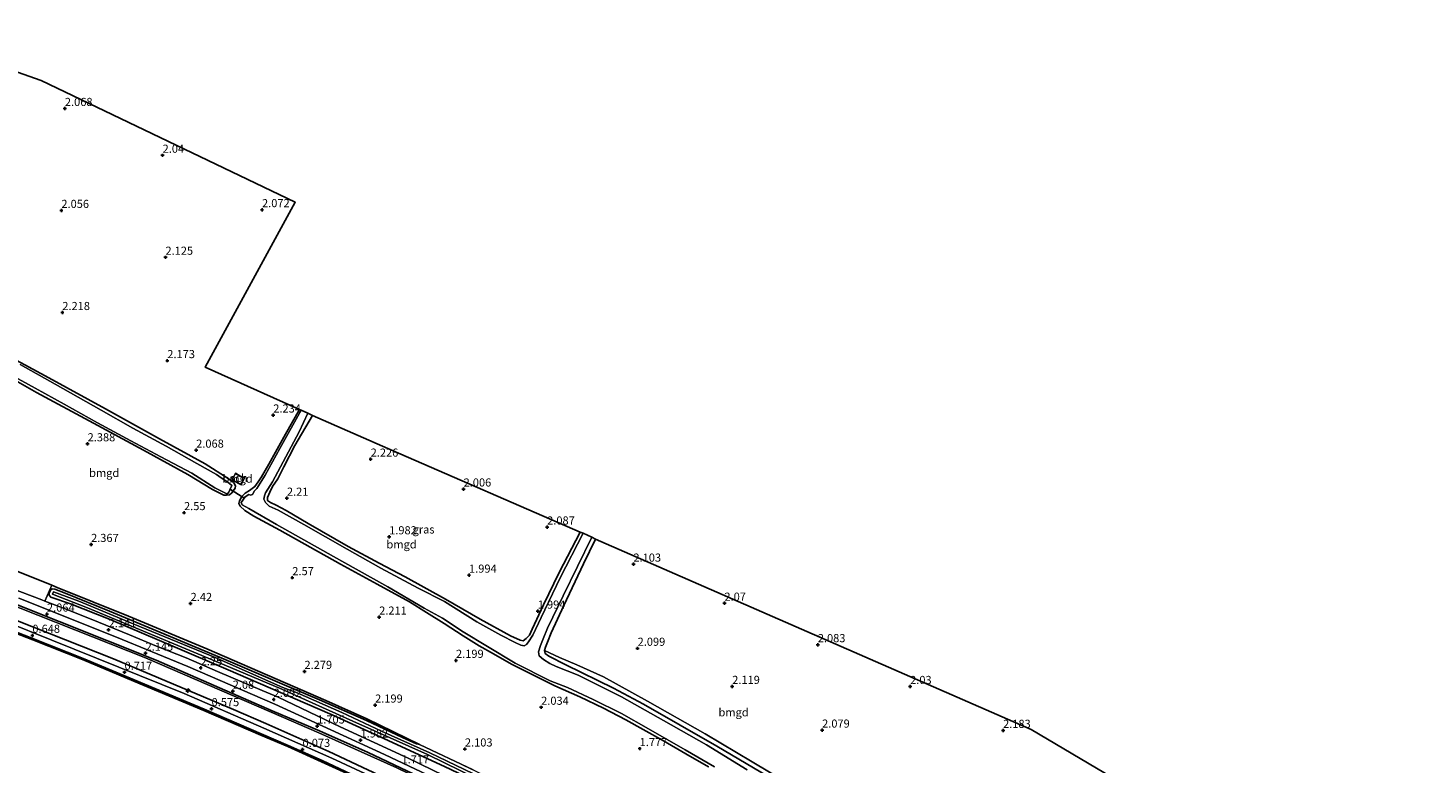
# Model space of a CAD drawing. Units: metres. Extents: x 140000 to 147098, y 443750 to 446931.
# Drawn here: x 141696 to 142128, y 446228 to 446455 of the extents above; entities that cross this region are included whole.
import ezdxf
from ezdxf.enums import TextEntityAlignment as Align

# ---------------------------------------------------------------- set-up
doc = ezdxf.new("R2010")
doc.units = ezdxf.units.M
doc.linetypes.add('IE-TERREINAFSCHEIDING', pattern=[10, 8, -2])
doc.layers.get('0').update_dxf_attribs({"lineweight": 25})
for name, color, linetype, lineweight in [('B-ME-AL-OVERIG-S-B1', 7, 'Continuous', 18), ('B-ME-GR-STRUIKEN-GV-B6', 93, 'Continuous', 18), ('B-ME-GW-KRUINLIJN-L-B1', 93, 'Continuous', 18), ('B-ME-GW-TEENLIJN-L-B1', 93, 'Continuous', 18), ('B-ME-IE-GRASLAND-GV-B6', 93, 'Continuous', 18), ('B-ME-IE-GRONDWERKLIJN-GROND_INGERICHT-GV-B6', 253, 'Continuous', 18), ('B-ME-IE-TERREINAFSCHEIDING-RASTERHEKWERK-L-B1', 8, 'IE-TERREINAFSCHEIDING', 18), ('B-ME-KG-KADASTRAAL-DAKRAND-L-B1', 13, 'Continuous', 18), ('B-ME-OB-WATERLIJN-L-B1', 133, 'OB-WATERLIJN', 18), ('B-ME-OB-WATERLIJN-L-B2', 133, 'OB-WATERLIJN', 18), ('B-ME-OG-BEBOUWING-GV-B6', 173, 'Continuous', 18), ('B-ME-OG-WATER-GV-B6', 153, 'Continuous', 18), ('B-ME-VH-VERH_SOORT-ONVERHARD-GV-B6', 8, 'Continuous', 18)]:
    doc.layers.add(name, color=color, linetype=linetype, lineweight=lineweight)
for name, color, linetype in [('B-ME-GC-DAMWAND-GV-B6', 10, 'Continuous'), ('B-ME-GC-DAMWAND-L-B1', 10, 'Continuous'), ('B-ME-GR-BOMENRIJ-L-B1', 10, 'Continuous'), ('B-ME-GW-HOOGTEPUNT-S-B1', 10, 'Continuous'), ('B-ME-GW-INSTEEKWATERGANG-L-B1', 10, 'Continuous'), ('B-ME-IE-TERREINAFSCHEIDING-HAAGRASTER-L-B1', 10, 'Continuous'), ('B-ME-KG-KADASTRAAL-OPNAMEDTMGRENS-L-B1', 10, 'Continuous'), ('B-ME-KW-DUIKER-L-B1', 10, 'Continuous')]:
    doc.layers.add(name, color=color, linetype=linetype)
doc.styles.add('NLCS-ISO', font='NLCS-ISO.TTF')
doc.linetypes.add('OB-WATERLIJN', pattern='A,10,[32,NLCS.SHX,S=2,R=0,X=0,Y=0],-12', length=22)

# ---------------------------------------------------------------- blocks, each defined once
blk = doc.blocks.new('hecto')
for p, q in [((0, 0.625), (-0.625, 0)), ((0, -0.625), (0, 0.625)), ((-0.625, 0), (0.625, 0)), ((0.625, 0), (0, -0.625))]:
    blk.add_line(p, q)
blk = doc.blocks.new('hoogtepunt')
for p, q in [((-0.5, 0), (0.5, 0)), ((0, 0.5), (0, -0.5))]:
    blk.add_line(p, q)

msp = doc.modelspace()

# ---------------------------------------------------------------- linework, layer by layer
at = {"layer": 'B-ME-GC-DAMWAND-GV-B6'}
for points in [[(141795.735, 446224.523, -0.29), (141786.735, 446228.652, -0.29), (141776.329, 446233.317, -0.29), (141767.995, 446236.869, -0.29), (141750.473, 446244.462, -0.29), (141728.88, 446253.523, -0.29), (141713.112, 446260.135, -0.29), (141697.822, 446266.188, -0.29), (141679.18, 446273.416, -0.29)], [(141679.323, 446273.792, 0.381), (141697.969, 446266.562, 0.328), (141713.264, 446260.507, 0.397), (141729.036, 446253.894, 0.422), (141750.631, 446244.832, 0.43), (141768.155, 446237.238, 0.405), (141776.491, 446233.688, 0.17), (141786.902, 446229.021, 0.266), (141795.905, 446224.89, 0.266)]]:
    msp.add_polyline3d(points, dxfattribs=at)
at = {"layer": 'B-ME-GC-DAMWAND-L-B1'}
for points in [[(141599.1717, 446302.2633, 0.3898), (141607.176, 446299.574, 0.381), (141623.049, 446294.131, 0.373), (141642.304, 446287.275, 0.478), (141662.576, 446279.824, 0.381), (141679.252, 446273.605, 0.381), (141697.896, 446266.376, 0.328), (141713.188, 446260.322, 0.397), (141728.958, 446253.71, 0.422), (141750.552, 446244.648, 0.43), (141768.075, 446237.055, 0.405)], [(141768.075, 446237.055, 0.405), (141776.411, 446233.504, 0.17), (141786.819, 446228.837, 0.266), (141795.82, 446224.708, 0.266), (141809.675, 446218.254, 0.13), (141827.005, 446210.078, 0.134), (141843.907, 446201.863, 0.134), (141858.682, 446194.737, 0.166), (141879.749, 446184.466, 0.162), (141897.52, 446175.696, 0.359), (141917.397, 446165.93, 0.359), (141932.703, 446158.481, 0.363), (141948.558, 446150.798, 0.427), (141965.035, 446142.657, 0.427), (141982.109, 446134.273, 0.427), (141998.634, 446126.132, 0.511), (142018.554, 446116.316, 0.475), (142033.842, 446108.949, 0.423), (142050.049, 446100.958, 0.463), (142072.208, 446090.121, 0.463), (142091.743, 446080.537, 0.475), (142096.643, 446078.15, 0.443)]]:
    msp.add_polyline3d(points, dxfattribs=at)
at = {"layer": 'B-ME-GR-BOMENRIJ-L-B1'}
for points in [[(141771.487, 446244.369, 1.886), (141735.786, 446259.996, 2.08), (141675.889, 446283.795, 2.096), (141638.295, 446297.791, 2.024), (141600.638, 446310.756, 1.995)], [(141602.069, 446305.212, 1.024), (141618.58, 446299.637, 1.069), (141678.159, 446277.932, 0.68), (141722.62, 446260.352, 1.081), (141759.633, 446244.718, 1.121), (141769.551, 446240.402, 1.13)], [(141771.487, 446244.369, 1.886), (141786.124, 446238.174, 1.789), (141801.1, 446231.534, 1.645), (141834.878, 446215.463, 1.58), (141880.497, 446193.035, 1.645), (141909.103, 446179.133, 1.556), (141937.619, 446165.011, 1.681), (141959.556, 446154.421, 1.657)], [(141769.551, 446240.402, 1.13), (141788.999, 446231.86, 0.744), (141825.084, 446214.871, 0.68), (141861.016, 446197.441, 0.696), (141903.92, 446176.304, 0.865), (141940.009, 446158.605, 0.945), (141954.833, 446151.494, 0.873)]]:
    msp.add_polyline3d(points, dxfattribs=at)
at = {"layer": 'B-ME-GR-STRUIKEN-GV-B6'}
msp.add_polyline3d([(142004.301, 446173.978, 2.368), (141996.422, 446179.463, 2.304), (141970.368, 446196.058, 2.275), (141942.938, 446213.1, 2.155), (141908.579, 446233.506, 2.139), (141885.935, 446246.357, 2.083), (141876.702, 446251.332, 2.083), (141862.036, 446258.473, 2.054), (141856.798, 446261.194, 2.022), (141855.682, 446261.999, 2.022), (141855.481, 446262.949, 1.93), (141860.043, 446260.805, 2.203), (141865.427, 446258.549, 2.203), (141873.642, 446254.768, 2.203), (141887.152, 446247.315, 2.203), (141904.957, 446237.246, 2.199), (141919.417, 446228.623, 2.243), (141934.903, 446219.386, 2.239), (141951.914, 446208.83, 2.251), (141966.389, 446199.96, 2.332), (141982.085, 446189.587, 2.332), (142005.214, 446175.776, 2.36), (142004.301, 446173.978, 2.368)], dxfattribs=at)
at = {"layer": 'B-ME-GW-INSTEEKWATERGANG-L-B1'}
for points in [[(141698.959, 446342.414, 2.133), (141716.435, 446332.919, 2.109), (141731.889, 446324.661, 2.189), (141745.6, 446317.149, 2.343), (141753.176, 446312.484, 2.283), (141755.613, 446311.265, 2.044), (141756.678, 446310.794, 2.044), (141757.421, 446310.734, 2.044), (141758.337, 446310.82, 2.044), (141759.125, 446311.5, 2.076), (141760.131, 446312.908, 2.076), (141760.192, 446313.626, 2.056), (141759.865, 446314.391, 2.06), (141759.174, 446314.97, 2.06), (141758.019, 446315.898, 2.06), (141750.849, 446320.39, 2.129), (141736.832, 446328.131, 2.1), (141720.149, 446337.377, 2.068), (141702.702, 446346.868, 1.963), (141686.473, 446355.639, 1.955), (141681.08, 446358.805, 1.959), (141679.78, 446359.689, 1.955), (141679.231, 446359.557, 2.198)], [(141686.594, 446349.37, 2.02), (141698.959, 446342.414, 2.133)], [(141792.617, 446289.559, 2.428), (141773.9, 446299.941, 2.25), (141765.87, 446304.277, 2.125), (141763.122, 446306.077, 2.125), (141761.666, 446307.405, 2.125), (141761.252, 446308.251, 2.056), (141761.491, 446308.973, 2.056), (141762.146, 446310.4, 2.056), (141763.231, 446311.34, 2.056), (141764.598, 446312.204, 2.056), (141766.188, 446313.473, 2.056), (141767.272, 446314.823, 2.056), (141768.28, 446316.364, 2.084), (141770.534, 446320.323, 2.117), (141775.626, 446329.569, 2.117), (141779.938, 446337.134, 2.157)], [(141783.939, 446335.291, 2.092), (141778.552, 446326.012, 2.092), (141775.135, 446319.527, 2.137), (141773.283, 446315.801, 2.137), (141771.673, 446313.455, 2.129), (141770.847, 446311.737, 1.918), (141770.134, 446310.048, 1.918), (141770.137, 446309.105, 1.918), (141770.976, 446308.48, 1.935), (141772.775, 446307.657, 1.955), (141775.86, 446305.999, 2.016), (141782.616, 446302.038, 2.016), (141794.986, 446294.947, 2.016)], [(141866.422, 446299.361, 1.99), (141860.011, 446286.912, 1.974), (141855.152, 446276.973, 1.986), (141851.704, 446269.464, 1.994), (141850.796, 446267.648, 1.97), (141849.786, 446266.59, 1.926), (141848.843, 446265.914, 1.926), (141847.951, 446266.116, 1.926), (141844.987, 446267.473, 1.837), (141835.589, 446272.532, 1.837), (141824.906, 446278.735, 1.817), (141812.57, 446285.624, 1.765), (141804.458, 446289.843, 1.693), (141794.986, 446294.947, 2.016)], [(141871.217, 446297.187, 2.034), (141867.506, 446289.568, 2.091), (141861.409, 446276.804, 2.038), (141857.511, 446268.374, 2.03), (141856.364, 446265.475, 1.93), (141855.771, 446263.968, 1.91), (141855.481, 446262.949, 1.93), (141855.682, 446261.999, 2.022), (141856.798, 446261.194, 2.022), (141862.036, 446258.473, 2.054), (141876.702, 446251.332, 2.083), (141885.935, 446246.357, 2.083), (141908.579, 446233.506, 2.139), (141942.938, 446213.1, 2.155), (141970.368, 446196.058, 2.275), (141996.422, 446179.463, 2.304), (142004.301, 446173.978, 2.368), (142011.692, 446168.833, 2.428), (142026.207, 446159.017, 2.428), (142042.375, 446149.031, 2.428), (142067.956, 446135.336, 2.428), (142087.061, 446125.901, 2.428), (142112.752, 446112.222, 2.428)], [(141906.026, 446227.132, 1.874), (141899.035, 446231.06, 1.874), (141892.152, 446235.065, 1.825), (141885.877, 446238.616, 1.894), (141880.525, 446241.611, 1.978), (141873.665, 446245.196, 1.978), (141866.361, 446248.655, 1.986), (141858.612, 446252.02, 1.986), (141851.652, 446255.545, 1.986), (141845.291, 446258.676, 1.986), (141839.752, 446261.867, 1.974), (141835.326, 446264.394, 1.962), (141830.399, 446267.432, 1.962), (141824.539, 446271.254, 1.958), (141819.105, 446274.628, 2.03), (141813.83, 446277.914, 2.159), (141803.873, 446283.399, 2.251), (141792.617, 446289.559, 2.428)], [(141774.125, 446249.982, 2.177), (141757.945, 446256.939, 2.177), (141741.6, 446263.943, 2.177), (141721.614, 446272.471, 2.177), (141709.393, 446277.327, 2.088), (141703.291, 446279.396, 2.092), (141702.828, 446279.988, 2.092), (141702.844, 446280.552, 2.092), (141703.242, 446281.478, 2.092), (141703.769, 446281.917, 2.092), (141704.527, 446281.779, 2.092), (141707.754, 446280.556, 2.092), (141721.447, 446275.019, 2.06), (141736.967, 446268.584, 1.846), (141757.289, 446260.035, 1.914), (141775.2, 446252.36, 1.931)], [(141912.99, 446183.813, 1.809), (141892.367, 446194.425, 1.813), (141871.684, 446204.546, 1.813), (141846.041, 446217.086, 1.801), (141824.675, 446227.233, 1.821), (141804.784, 446236.309, 1.874), (141790.027, 446243.114, 2.111), (141774.125, 446249.982, 2.177)], [(141775.2, 446252.36, 1.931), (141786.11, 446247.7, 1.91), (141800.641, 446241.387, 1.914), (141811.718, 446236.13, 1.833), (141815.996, 446234.168, 1.833), (141816.9, 446234.006, 1.994)]]:
    msp.add_polyline3d(points, dxfattribs=at)
at = {"layer": 'B-ME-GW-KRUINLIJN-L-B1'}
for points in [[(141771.225, 446243.906, 1.955), (141732.533, 446260.624, 2.044), (141682.927, 446280.276, 2.096), (141634.035, 446298.384, 2.003), (141607.739, 446307.442, 2.044), (141583.164, 446315.96, 2.007), (141555.32, 446324.827, 1.842), (141525.608, 446334.032, 1.753), (141484.167, 446347.728, 1.795)], [(142100.485, 446086.202, 1.845), (142082.748, 446094.807, 1.909), (142063.121, 446103.288, 1.809), (142049.891, 446109.685, 1.729), (142029.922, 446119.742, 1.813), (141998.881, 446135.213, 1.91), (141977.611, 446145.553, 1.833), (141960.368, 446153.498, 1.685), (141936.812, 446164.681, 1.564), (141908.253, 446178.882, 1.512), (141874.948, 446195.186, 1.604), (141838.052, 446213.184, 1.616), (141809.909, 446226.794, 1.805), (141785.916, 446237.612, 1.829), (141771.225, 446243.906, 1.955)]]:
    msp.add_polyline3d(points, dxfattribs=at)
at = {"layer": 'B-ME-GW-TEENLIJN-L-B1'}
for points in [[(141606.0429, 446301.7052, 0.409), (141607.6124, 446301.2188, 0.478), (141640.103, 446290.383, 0.717), (141682.429, 446274.589, 0.636), (141710.503, 446263.321, 0.636), (141744.427, 446249.657, 0.66), (141768.967, 446238.986, 0.624)], [(141768.967, 446238.986, 0.624), (141789.939, 446229.782, 0.399), (141829.274, 446211.544, 0.286), (141898.62, 446178.172, 0.447), (141940.813, 446157.443, 0.672), (141961.47, 446147.967, 0.756), (141984.159, 446136.868, 0.756), (142002.731, 446127.743, 0.785), (142022.721, 446118.324, 0.781), (142048.966, 446105.403, 0.781), (142068.655, 446096.261, 0.821), (142090.821, 446085.392, 0.821), (142098.404, 446081.819, 0.825)]]:
    msp.add_polyline3d(points, dxfattribs=at)
at = {"layer": 'B-ME-IE-GRASLAND-GV-B6'}
for points in [[(141686.473, 446355.639, 1.955), (141702.702, 446346.868, 1.963), (141720.149, 446337.377, 2.068), (141736.832, 446328.131, 2.1), (141750.849, 446320.39, 2.129), (141758.019, 446315.898, 2.06), (141759.174, 446314.97, 2.06), (141759.865, 446314.391, 2.06), (141760.192, 446313.626, 2.056), (141760.131, 446312.908, 2.076), (141759.125, 446311.5, 2.076), (141758.337, 446310.82, 2.044), (141757.421, 446310.734, 2.044), (141756.678, 446310.794, 2.044), (141755.613, 446311.265, 2.044), (141753.176, 446312.484, 2.283), (141745.6, 446317.149, 2.343), (141731.889, 446324.661, 2.189), (141716.435, 446332.919, 2.109), (141698.959, 446342.414, 2.133), (141686.594, 446349.37, 2.02)], [(141691.215, 446347.712, 1.558), (141698.467, 446343.698, 1.558), (141707.435, 446338.757, 1.558), (141717.675, 446333.069, 1.558), (141727.981, 446327.531, 1.558), (141737.228, 446322.617, 1.558), (141746.737, 446317.526, 1.558), (141753.835, 446313.022, 1.558), (141757.567, 446311.164, 1.558), (141758.109, 446311.529, 1.558), (141759.102, 446313.722, 1.558), (141757.837, 446314.748, 1.558), (141755.832, 446316.074, 1.558), (141754.384, 446317.089, 1.558), (141748.318, 446320.517, 1.558), (141738.823, 446325.85, 1.558), (141728.652, 446331.352, 1.558), (141718.89, 446336.962, 1.558), (141704.675, 446344.99, 1.558), (141693.852, 446351.029, 1.558)], [(141906.026, 446227.132, 1.874), (141899.035, 446231.06, 1.874), (141892.152, 446235.065, 1.825), (141885.877, 446238.616, 1.894), (141880.525, 446241.611, 1.978), (141873.665, 446245.196, 1.978), (141866.361, 446248.655, 1.986), (141858.612, 446252.02, 1.986), (141851.652, 446255.545, 1.986), (141845.291, 446258.676, 1.986), (141839.752, 446261.867, 1.974), (141835.326, 446264.394, 1.962), (141830.399, 446267.432, 1.962), (141824.539, 446271.254, 1.958), (141819.105, 446274.628, 2.03), (141813.83, 446277.914, 2.159), (141803.873, 446283.399, 2.251), (141792.617, 446289.559, 2.428), (141773.9, 446299.941, 2.25), (141765.87, 446304.277, 2.125), (141763.122, 446306.077, 2.125), (141761.666, 446307.405, 2.125), (141761.252, 446308.251, 2.056), (141761.491, 446308.973, 2.056), (141762.146, 446310.4, 2.056), (141763.231, 446311.34, 2.056), (141764.598, 446312.204, 2.056), (141766.188, 446313.473, 2.056), (141767.272, 446314.823, 2.056), (141768.28, 446316.364, 2.084), (141770.534, 446320.323, 2.117), (141775.626, 446329.569, 2.117), (141779.938, 446337.134, 2.157), (141780.52, 446336.987, 1.558), (141773.862, 446325.17, 1.558), (141769.352, 446316.939, 1.558), (141766.805, 446312.78, 1.558), (141766.136, 446312.054, 1.558), (141765.495, 446310.986, 1.558), (141764.878, 446310.768, 1.558), (141764.361, 446311.019, 1.558), (141763.171, 446310.288, 1.558), (141762.026, 446308.552, 1.558), (141762.326, 446307.739, 1.558), (141764.308, 446306.676, 1.558), (141772.866, 446301.685, 1.558), (141793.005, 446290.401, 1.558), (141807.222, 446282.487, 1.556), (141818.395, 446275.997, 1.556), (141824.071, 446272.926, 1.556), (141830.391, 446268.636, 1.556), (141837.848, 446264.167, 1.556), (141846.42, 446259.064, 1.556), (141857.175, 446253.591, 1.556), (141862.532, 446251.484, 1.556), (141870.454, 446247.828, 1.556), (141879.148, 446243.559, 1.556), (141887.523, 446238.782, 1.556), (141898.804, 446232.298, 1.556), (141907.791, 446227.124, 1.556)], [(141866.422, 446299.361, 1.99), (141867.395, 446299.104, 1.556), (141860.305, 446285.294, 1.556), (141854.468, 446273.11, 1.556), (141851.891, 446267.653, 1.556), (141850.536, 446265.57, 1.556), (141849.898, 446264.739, 1.556), (141849.161, 446264.396, 1.556), (141848.168, 446264.545, 1.556), (141846.364, 446265.355, 1.556), (141842.042, 446267.663, 1.556), (141834.571, 446271.778, 1.556), (141824.609, 446277.999, 1.556), (141816.55, 446282.132, 1.556), (141805.034, 446288.278, 1.556), (141794.653, 446294.168, 1.558), (141781.297, 446301.765, 1.558), (141773.413, 446306.11, 1.558), (141770.63, 446307.419, 1.558), (141769.447, 446308.457, 1.558), (141768.963, 446309.494, 1.558), (141769.124, 446310.573, 1.558), (141769.525, 446311.466, 1.558), (141771.669, 446314.827, 1.558), (141779.842, 446330.279, 1.558), (141782.546, 446336.018, 1.558), (141783.939, 446335.291, 2.092), (141778.552, 446326.012, 2.092), (141775.135, 446319.527, 2.137), (141773.283, 446315.801, 2.137), (141771.673, 446313.455, 2.129), (141770.847, 446311.737, 1.918), (141770.134, 446310.048, 1.918), (141770.137, 446309.105, 1.918), (141770.976, 446308.48, 1.935), (141772.775, 446307.657, 1.955), (141775.86, 446305.999, 2.016), (141782.616, 446302.038, 2.016), (141794.986, 446294.947, 2.016), (141804.458, 446289.843, 1.693), (141812.57, 446285.624, 1.765), (141824.906, 446278.735, 1.817), (141835.589, 446272.532, 1.837), (141844.987, 446267.473, 1.837), (141847.951, 446266.116, 1.926), (141848.843, 446265.914, 1.926), (141849.786, 446266.59, 1.926), (141850.796, 446267.648, 1.97), (141851.704, 446269.464, 1.994), (141855.152, 446276.973, 1.986), (141860.011, 446286.912, 1.974), (141866.422, 446299.361, 1.99)], [(141632.782, 446310.625, 2.533), (141649.838, 446304.772, 2.647), (141666.524, 446297.754, 2.529), (141687.989, 446289.278, 2.42), (141703.649, 446283.026, 2.325), (141701.509, 446278.121, 2.21), (141700.54, 446278.491, 2.218), (141690.756, 446282.273, 2.238), (141678.518, 446287.072, 2.238), (141663.787, 446292.539, 2.226), (141655.13, 446295.859, 2.226), (141644.552, 446299.565, 2.226), (141636.344, 446302.563, 2.222), (141632.012, 446304.132, 2.222), (141631.426, 446305.043, 2.254), (141631.349, 446305.8, 2.254), (141631.517, 446307.254, 2.254), (141632.049, 446308.951, 2.501), (141632.782, 446310.625, 2.533)], [(141917.918, 446226.22, 1.556), (141905.395, 446233.875, 1.556), (141892.082, 446241.366, 1.556), (141879.211, 446248.638, 1.556), (141865.793, 446255.29, 1.556), (141859.004, 446258.017, 1.556), (141857.075, 446258.938, 1.556), (141855.102, 446260.132, 1.556), (141853.824, 446261.288, 1.556), (141853.565, 446262.542, 1.556), (141854.231, 446264.446, 1.556), (141855.024, 446266.53, 1.556), (141856.419, 446269.779, 1.556), (141861.231, 446279.74, 1.556), (141870.002, 446297.858, 1.556), (141871.217, 446297.187, 2.034), (141867.506, 446289.568, 2.091), (141861.409, 446276.804, 2.038), (141857.511, 446268.374, 2.03), (141856.364, 446265.475, 1.93), (141855.771, 446263.968, 1.91), (141855.481, 446262.949, 1.93), (141855.682, 446261.999, 2.022), (141856.798, 446261.194, 2.022), (141862.036, 446258.473, 2.054), (141876.702, 446251.332, 2.083), (141885.935, 446246.357, 2.083), (141908.579, 446233.506, 2.139), (141942.938, 446213.1, 2.155)], [(141839.412, 446217.152, 1.938), (141813.411, 446229.716, 1.982), (141792.488, 446239.373, 2.026), (141773.4, 446248.549, 2.145), (141768.485, 446250.604, 2.25), (141754.68, 446256.42, 2.274), (141744.985, 446260.619, 2.331), (141735.886, 446264.265, 2.226), (141727.59, 446267.703, 2.226), (141717.984, 446271.651, 2.153), (141708.57, 446275.426, 2.153), (141701.509, 446278.121, 2.21), (141703.649, 446283.026, 2.325), (141705.287, 446282.372, 2.315)], [(141682.927, 446280.276, 2.096), (141732.533, 446260.624, 2.044), (141771.225, 446243.906, 1.955), (141785.916, 446237.612, 1.829), (141809.909, 446226.794, 1.805), (141838.052, 446213.184, 1.616), (141874.948, 446195.186, 1.604), (141908.253, 446178.882, 1.512), (141936.812, 446164.681, 1.564), (141960.368, 446153.498, 1.685), (141977.611, 446145.553, 1.833), (141998.881, 446135.213, 1.91), (142029.922, 446119.742, 1.813), (142049.891, 446109.685, 1.729), (142063.121, 446103.288, 1.809), (142082.748, 446094.807, 1.909), (142100.485, 446086.202, 1.845), (142103.003, 446085.003, 1.885), (142113.438, 446079.835, 1.873), (142132.147, 446070.39, 2.023)], [(142132.147, 446070.39, 2.023), (142113.438, 446079.835, 1.873), (142103.003, 446085.003, 1.885), (142100.485, 446086.202, 1.845), (142082.748, 446094.807, 1.909), (142063.121, 446103.288, 1.809), (142049.891, 446109.685, 1.729), (142029.922, 446119.742, 1.813), (141998.881, 446135.213, 1.91), (141977.611, 446145.553, 1.833), (141960.368, 446153.498, 1.685), (141936.812, 446164.681, 1.564), (141908.253, 446178.882, 1.512), (141874.948, 446195.186, 1.604), (141838.052, 446213.184, 1.616), (141809.909, 446226.794, 1.805), (141785.916, 446237.612, 1.829), (141771.225, 446243.906, 1.955), (141732.533, 446260.624, 2.044), (141682.927, 446280.276, 2.096)], [(141693.498, 446279.008, 2.137), (141723.564, 446267.041, 2.149), (141745.598, 446257.982, 2.105), (141772.393, 446246.367, 2.149), (141789.622, 446238.543, 1.801), (141806.187, 446230.857, 1.878), (141825.07, 446221.991, 1.914), (141840.617, 446214.578, 1.906), (141861.296, 446204.355, 1.91), (141889.38, 446190.781, 1.918), (141910.362, 446180.27, 1.926), (141929.948, 446170.721, 1.926), (141949.208, 446161.398, 1.906), (141969.724, 446151.401, 1.91), (141989.895, 446141.532, 1.938), (142012.484, 446130.347, 1.962), (142027.428, 446123.108, 1.962), (142046.888, 446113.568, 1.962), (142067.674, 446103.296, 1.982), (142088.154, 446093.355, 2.026), (142100.769, 446086.752, 1.918), (142126.737, 446074.266, 2.047), (142158.689, 446058.506, 2.047)], [(141705.287, 446282.372, 2.315), (141727.286, 446273.535, 2.165), (141751.373, 446263.392, 2.157), (141775.512, 446252.991, 2.056), (141788.062, 446247.547, 2.046), (141800.748, 446241.838, 2.046), (141816.9, 446234.006, 1.994), (141815.996, 446234.168, 1.833), (141811.718, 446236.13, 1.833), (141800.641, 446241.387, 1.914), (141786.11, 446247.7, 1.91), (141775.2, 446252.36, 1.931), (141757.289, 446260.035, 1.914), (141736.967, 446268.584, 1.846), (141721.447, 446275.019, 2.06), (141707.754, 446280.556, 2.092), (141704.527, 446281.779, 2.092), (141703.769, 446281.917, 2.092), (141703.242, 446281.478, 2.092), (141702.844, 446280.552, 2.092), (141702.828, 446279.988, 2.092), (141703.291, 446279.396, 2.092), (141709.393, 446277.327, 2.088), (141721.614, 446272.471, 2.177), (141741.6, 446263.943, 2.177), (141757.945, 446256.939, 2.177), (141774.125, 446249.982, 2.177), (141790.027, 446243.114, 2.111), (141804.784, 446236.309, 1.874), (141824.675, 446227.233, 1.821)], [(141824.675, 446227.233, 1.821), (141804.784, 446236.309, 1.874), (141790.027, 446243.114, 2.111), (141774.125, 446249.982, 2.177), (141757.945, 446256.939, 2.177), (141741.6, 446263.943, 2.177), (141721.614, 446272.471, 2.177), (141709.393, 446277.327, 2.088), (141703.291, 446279.396, 2.092), (141702.828, 446279.988, 2.092), (141702.844, 446280.552, 2.092), (141703.242, 446281.478, 2.092), (141703.769, 446281.917, 2.092), (141704.527, 446281.779, 2.092), (141707.754, 446280.556, 2.092), (141721.447, 446275.019, 2.06), (141736.967, 446268.584, 1.846), (141757.289, 446260.035, 1.914), (141775.2, 446252.36, 1.931), (141786.11, 446247.7, 1.91), (141800.641, 446241.387, 1.914), (141811.718, 446236.13, 1.833), (141815.996, 446234.168, 1.833), (141816.9, 446234.006, 1.994)], [(141774.843, 446251.58, 1.599), (141753.966, 446260.744, 1.599), (141728.734, 446271.186, 1.603), (141711.938, 446278.092, 1.591), (141704.144, 446281.003, 1.591), (141703.812, 446280.278, 1.591), (141714.644, 446276.073, 1.591), (141733.17, 446268.369, 1.591), (141756.738, 446258.55, 1.591), (141774.54, 446250.996, 1.591), (141796.388, 446241.112, 1.371), (141819.45, 446230.908, 1.371), (141839.981, 446220.869, 1.351)], [(141682.429, 446274.589, 0.636), (141710.503, 446263.321, 0.636), (141744.427, 446249.657, 0.66), (141768.967, 446238.986, 0.624), (141789.939, 446229.782, 0.399), (141829.274, 446211.544, 0.286), (141898.62, 446178.172, 0.447), (141940.813, 446157.443, 0.672), (141961.47, 446147.967, 0.756), (141984.159, 446136.868, 0.756), (142002.731, 446127.743, 0.785), (142022.721, 446118.324, 0.781), (142048.966, 446105.403, 0.781), (142068.655, 446096.261, 0.821), (142090.821, 446085.392, 0.821), (142098.404, 446081.819, 0.825), (142118.478, 446072.108, 0.743), (142139.282, 446061.339, 0.743)], [(142139.282, 446061.339, 0.743), (142118.478, 446072.108, 0.743), (142098.404, 446081.819, 0.825), (142090.821, 446085.392, 0.821), (142068.655, 446096.261, 0.821), (142048.966, 446105.403, 0.781), (142022.721, 446118.324, 0.781), (142002.731, 446127.743, 0.785), (141984.159, 446136.868, 0.756), (141961.47, 446147.967, 0.756), (141940.813, 446157.443, 0.672), (141898.62, 446178.172, 0.447), (141829.274, 446211.544, 0.286), (141789.939, 446229.782, 0.399), (141768.967, 446238.986, 0.624), (141744.427, 446249.657, 0.66), (141710.503, 446263.321, 0.636), (141682.429, 446274.589, 0.636)], [(141795.905, 446224.89, 0.266), (141786.902, 446229.021, 0.266), (141776.491, 446233.688, 0.17), (141768.155, 446237.238, 0.405), (141750.631, 446244.832, 0.43), (141729.036, 446253.894, 0.422), (141713.264, 446260.507, 0.397), (141697.969, 446266.562, 0.328), (141679.323, 446273.792, 0.381)], [(141836.14, 446223.688, 1.211), (141820.132, 446231.386, 1.223), (141805.275, 446238.124, 1.219), (141792.996, 446243.838, 1.231), (141779.192, 446249.883, 1.235), (141774.843, 446251.58, 1.599)], [(141816.9, 446234.006, 1.994), (141833.437, 446226.186, 1.994)]]:
    msp.add_polyline3d(points, dxfattribs=at)
at = {"layer": 'B-ME-IE-GRONDWERKLIJN-GROND_INGERICHT-GV-B6'}
for points in [[(141654.482, 446454.642, 1.862), (141700.309, 446438.483, 2.092), (141778.611, 446401.033, 2.165)], [(141778.611, 446401.033, 2.165), (141750.94, 446350.154, 2.222), (141779.938, 446337.134, 2.157), (141775.626, 446329.569, 2.117), (141770.534, 446320.323, 2.117), (141768.28, 446316.364, 2.084), (141767.272, 446314.823, 2.056), (141766.188, 446313.473, 2.056), (141764.598, 446312.204, 2.056), (141763.231, 446311.34, 2.056), (141762.146, 446310.4, 2.056), (141761.491, 446308.973, 2.056), (141761.252, 446308.251, 2.056), (141761.666, 446307.405, 2.125), (141763.122, 446306.077, 2.125), (141765.87, 446304.277, 2.125), (141773.9, 446299.941, 2.25), (141792.617, 446289.559, 2.428), (141803.873, 446283.399, 2.251), (141813.83, 446277.914, 2.159), (141819.105, 446274.628, 2.03), (141824.539, 446271.254, 1.958), (141830.399, 446267.432, 1.962), (141835.326, 446264.394, 1.962), (141839.752, 446261.867, 1.974), (141845.291, 446258.676, 1.986), (141851.652, 446255.545, 1.986), (141858.612, 446252.02, 1.986), (141866.361, 446248.655, 1.986), (141873.665, 446245.196, 1.978), (141880.525, 446241.611, 1.978), (141885.877, 446238.616, 1.894), (141892.152, 446235.065, 1.825), (141899.035, 446231.06, 1.874), (141906.026, 446227.132, 1.874)], [(141686.594, 446349.37, 2.02), (141698.959, 446342.414, 2.133), (141716.435, 446332.919, 2.109), (141731.889, 446324.661, 2.189), (141745.6, 446317.149, 2.343), (141753.176, 446312.484, 2.283), (141755.613, 446311.265, 2.044), (141756.678, 446310.794, 2.044), (141757.421, 446310.734, 2.044), (141758.337, 446310.82, 2.044), (141759.125, 446311.5, 2.076), (141760.131, 446312.908, 2.076), (141760.192, 446313.626, 2.056), (141759.865, 446314.391, 2.06), (141759.174, 446314.97, 2.06), (141758.019, 446315.898, 2.06), (141750.849, 446320.39, 2.129), (141736.832, 446328.131, 2.1), (141720.149, 446337.377, 2.068), (141702.702, 446346.868, 1.963), (141686.473, 446355.639, 1.955)], [(141866.422, 446299.361, 1.99), (141860.011, 446286.912, 1.974), (141855.152, 446276.973, 1.986), (141851.704, 446269.464, 1.994), (141850.796, 446267.648, 1.97), (141849.786, 446266.59, 1.926), (141848.843, 446265.914, 1.926), (141847.951, 446266.116, 1.926), (141844.987, 446267.473, 1.837), (141835.589, 446272.532, 1.837), (141824.906, 446278.735, 1.817), (141812.57, 446285.624, 1.765), (141804.458, 446289.843, 1.693), (141794.986, 446294.947, 2.016), (141782.616, 446302.038, 2.016), (141775.86, 446305.999, 2.016), (141772.775, 446307.657, 1.955), (141770.976, 446308.48, 1.935), (141770.137, 446309.105, 1.918), (141770.134, 446310.048, 1.918), (141770.847, 446311.737, 1.918), (141771.673, 446313.455, 2.129), (141773.283, 446315.801, 2.137), (141775.135, 446319.527, 2.137), (141778.552, 446326.012, 2.092), (141783.939, 446335.291, 2.092), (141808.794, 446324.461, 2.278), (141866.422, 446299.361, 1.99)], [(141759.197, 446315.42, 2.052), (141761.969, 446313.963, 2.052), (141763.015, 446316.074, 2.052), (141761.612, 446316.713, 2.052), (141760.249, 446317.532, 2.052), (141759.197, 446315.42, 2.052)], [(141871.217, 446297.187, 2.034), (142005.42, 446238.604, 2.259), (142030.595, 446223.692, 2.247), (142018.015, 446200.976, 2.247), (142005.214, 446175.776, 2.36), (141982.085, 446189.587, 2.332), (141966.389, 446199.96, 2.332), (141951.914, 446208.83, 2.251), (141934.903, 446219.386, 2.239), (141919.417, 446228.623, 2.243), (141904.957, 446237.246, 2.199), (141887.152, 446247.315, 2.203), (141873.642, 446254.768, 2.203), (141865.427, 446258.549, 2.203), (141860.043, 446260.805, 2.203), (141855.481, 446262.949, 1.93), (141855.771, 446263.968, 1.91), (141856.364, 446265.475, 1.93), (141857.511, 446268.374, 2.03), (141861.409, 446276.804, 2.038), (141867.506, 446289.568, 2.091), (141871.217, 446297.187, 2.034)], [(141833.437, 446226.186, 1.994), (141816.9, 446234.006, 1.994), (141800.748, 446241.838, 2.046), (141788.062, 446247.547, 2.046), (141775.512, 446252.991, 2.056), (141751.373, 446263.392, 2.157), (141727.286, 446273.535, 2.165), (141705.287, 446282.372, 2.315), (141703.649, 446283.026, 2.325), (141687.989, 446289.278, 2.42)]]:
    msp.add_polyline3d(points, dxfattribs=at)
at = {"layer": 'B-ME-IE-TERREINAFSCHEIDING-HAAGRASTER-L-B1'}
for points in [[(141632.782, 446310.625, 2.533), (141649.838, 446304.772, 2.647), (141666.524, 446297.754, 2.529), (141687.989, 446289.278, 2.42), (141703.649, 446283.026, 2.325), (141705.287, 446282.372, 2.315), (141727.286, 446273.535, 2.165), (141751.373, 446263.392, 2.157), (141775.512, 446252.991, 2.056)], [(141775.512, 446252.991, 2.056), (141788.062, 446247.547, 2.046), (141800.748, 446241.838, 2.046), (141816.9, 446234.006, 1.994)]]:
    msp.add_polyline3d(points, dxfattribs=at)
at = {"layer": 'B-ME-IE-TERREINAFSCHEIDING-RASTERHEKWERK-L-B1'}
msp.add_line((141703.649, 446283.026, 2.325), (141701.509, 446278.121, 2.21), dxfattribs=at)
msp.add_polyline3d([(141816.9, 446234.006, 1.994), (141833.437, 446226.186, 1.994), (141846.721, 446219.548, 1.833), (141862.999, 446211.661, 1.829), (141877.09, 446204.529, 1.765), (141893.967, 446196.47, 1.697), (141909.322, 446188.936, 1.697), (141925.994, 446180.477, 1.713), (141937.073, 446174.955, 1.777)], dxfattribs=at)
at = {"layer": 'B-ME-KG-KADASTRAAL-DAKRAND-L-B1'}
msp.add_polyline3d([(141761.591, 446316.667, 4.083), (141762.947, 446316.05, 4.083), (141761.947, 446314.031, 3.836), (141759.264, 446315.441, 3.836), (141760.27, 446317.461, 4.046), (141761.591, 446316.667, 4.083)], dxfattribs=at)
at = {"layer": 'B-ME-KG-KADASTRAAL-OPNAMEDTMGRENS-L-B1'}
for points in [[(141654.482, 446454.642, 1.862), (141700.309, 446438.483, 2.092), (141778.611, 446401.033, 2.165), (141750.94, 446350.154, 2.222), (141779.938, 446337.134, 2.157), (141780.52, 446336.987, 1.558), (141782.546, 446336.018, 1.558), (141783.939, 446335.291, 2.092), (141808.794, 446324.461, 2.278)], [(142136.225, 446161.906, 2.476), (142030.595, 446223.692, 2.247), (142005.42, 446238.604, 2.259), (141871.217, 446297.187, 2.034), (141870.002, 446297.858, 1.556), (141867.395, 446299.104, 1.556), (141866.422, 446299.361, 1.99), (141808.794, 446324.461, 2.278)]]:
    msp.add_polyline3d(points, dxfattribs=at)
at = {"layer": 'B-ME-KW-DUIKER-L-B1'}
msp.add_line((141758.422, 446312.714, 1.953), (141762.843, 446309.911, 1.977), dxfattribs=at)
at = {"layer": 'B-ME-OB-WATERLIJN-L-B1'}
msp.add_polyline3d([(141767.995, 446236.869, -0.29), (141776.329, 446233.317, -0.29), (141786.735, 446228.652, -0.29), (141795.735, 446224.523, -0.29), (141809.589, 446218.07, -0.29), (141826.917, 446209.894, -0.29), (141843.818, 446201.68, -0.29), (141858.593, 446194.554, -0.29), (141879.659, 446184.283, -0.29), (141897.43, 446175.513, -0.29), (141917.308, 446165.747, -0.29), (141932.614, 446158.298, -0.29), (141948.468, 446150.615, -0.29), (141964.945, 446142.474, -0.29), (141982.019, 446134.09, -0.29), (141998.544, 446125.949, -0.29), (142018.465, 446116.133, -0.29), (142033.753, 446108.766, -0.29), (142049.959, 446100.775, -0.29), (142072.118, 446089.938, -0.29), (142091.654, 446080.354, -0.29), (142096.554, 446077.967, -0.29)], dxfattribs=at)
at = {"layer": 'B-ME-OB-WATERLIJN-L-B2'}
msp.add_polyline3d([(141482.03, 446340.424, -0.29), (141496.653, 446335.623, -0.29), (141522.193, 446327.131, -0.29), (141533.678, 446323.533, -0.29), (141545.422, 446319.676, -0.29), (141566.616, 446312.716, -0.29), (141585.186, 446306.749, -0.29), (141594.1042, 446303.7524, -0.29), (141594.2291, 446304.1348, -0.29), (141594.5634, 446305.1586, -0.29), (141599.4754, 446303.5549, -0.29), (141599.1273, 446302.4889, -0.29), (141599.0025, 446302.1065, -0.29), (141607.111, 446299.382, -0.29), (141622.982, 446293.94, -0.29), (141642.235, 446287.085, -0.29), (141662.506, 446279.634, -0.29), (141679.18, 446273.416, -0.29), (141697.822, 446266.188, -0.29), (141713.112, 446260.135, -0.29), (141728.88, 446253.523, -0.29), (141750.473, 446244.462, -0.29), (141767.995, 446236.869, -0.29)], dxfattribs=at)
at = {"layer": 'B-ME-OG-BEBOUWING-GV-B6'}
msp.add_polyline3d([(141761.612, 446316.713, 2.052), (141763.015, 446316.074, 2.052), (141761.969, 446313.963, 2.052), (141759.197, 446315.42, 2.052), (141760.249, 446317.532, 2.052), (141761.612, 446316.713, 2.052)], dxfattribs=at)
at = {"layer": 'B-ME-OG-WATER-GV-B6'}
for points in [[(141693.852, 446351.029, 1.558), (141704.675, 446344.99, 1.558), (141718.89, 446336.962, 1.558), (141728.652, 446331.352, 1.558), (141738.823, 446325.85, 1.558), (141748.318, 446320.517, 1.558), (141754.384, 446317.089, 1.558), (141755.832, 446316.074, 1.558), (141757.837, 446314.748, 1.558), (141759.102, 446313.722, 1.558), (141758.109, 446311.529, 1.558), (141757.567, 446311.164, 1.558), (141753.835, 446313.022, 1.558), (141746.737, 446317.526, 1.558), (141737.228, 446322.617, 1.558), (141727.981, 446327.531, 1.558), (141717.675, 446333.069, 1.558), (141707.435, 446338.757, 1.558), (141698.467, 446343.698, 1.558), (141691.215, 446347.712, 1.558)], [(141907.791, 446227.124, 1.556), (141898.804, 446232.298, 1.556), (141887.523, 446238.782, 1.556), (141879.148, 446243.559, 1.556), (141870.454, 446247.828, 1.556), (141862.532, 446251.484, 1.556), (141857.175, 446253.591, 1.556), (141846.42, 446259.064, 1.556), (141837.848, 446264.167, 1.556), (141830.391, 446268.636, 1.556), (141824.071, 446272.926, 1.556), (141818.395, 446275.997, 1.556), (141807.222, 446282.487, 1.556), (141793.005, 446290.401, 1.558), (141772.866, 446301.685, 1.558), (141764.308, 446306.676, 1.558), (141762.326, 446307.739, 1.558), (141762.026, 446308.552, 1.558), (141763.171, 446310.288, 1.558), (141764.361, 446311.019, 1.558), (141764.878, 446310.768, 1.558), (141765.495, 446310.986, 1.558), (141766.136, 446312.054, 1.558), (141766.805, 446312.78, 1.558), (141769.352, 446316.939, 1.558), (141773.862, 446325.17, 1.558), (141780.52, 446336.987, 1.558), (141782.546, 446336.018, 1.558), (141779.842, 446330.279, 1.558), (141771.669, 446314.827, 1.558), (141769.525, 446311.466, 1.558), (141769.124, 446310.573, 1.558), (141768.963, 446309.494, 1.558), (141769.447, 446308.457, 1.558), (141770.63, 446307.419, 1.558), (141773.413, 446306.11, 1.558), (141781.297, 446301.765, 1.558), (141794.653, 446294.168, 1.558), (141805.034, 446288.278, 1.556), (141816.55, 446282.132, 1.556), (141824.609, 446277.999, 1.556), (141834.571, 446271.778, 1.556), (141842.042, 446267.663, 1.556), (141846.364, 446265.355, 1.556), (141848.168, 446264.545, 1.556), (141849.161, 446264.396, 1.556), (141849.898, 446264.739, 1.556), (141850.536, 446265.57, 1.556), (141851.891, 446267.653, 1.556), (141854.468, 446273.11, 1.556), (141860.305, 446285.294, 1.556), (141867.395, 446299.104, 1.556)], [(141867.395, 446299.104, 1.556), (141870.002, 446297.858, 1.556), (141861.231, 446279.74, 1.556), (141856.419, 446269.779, 1.556), (141855.024, 446266.53, 1.556), (141854.231, 446264.446, 1.556), (141853.565, 446262.542, 1.556), (141853.824, 446261.288, 1.556), (141855.102, 446260.132, 1.556), (141857.075, 446258.938, 1.556), (141859.004, 446258.017, 1.556), (141865.793, 446255.29, 1.556), (141879.211, 446248.638, 1.556), (141892.082, 446241.366, 1.556), (141905.395, 446233.875, 1.556), (141917.918, 446226.22, 1.556)], [(141839.981, 446220.869, 1.351), (141819.45, 446230.908, 1.371), (141796.388, 446241.112, 1.371), (141774.54, 446250.996, 1.591), (141756.738, 446258.55, 1.591), (141733.17, 446268.369, 1.591), (141714.644, 446276.073, 1.591), (141703.812, 446280.278, 1.591), (141704.144, 446281.003, 1.591), (141711.938, 446278.092, 1.591), (141728.734, 446271.186, 1.603), (141753.966, 446260.744, 1.599), (141774.843, 446251.58, 1.599), (141779.192, 446249.883, 1.235), (141792.996, 446243.838, 1.231), (141805.275, 446238.124, 1.219), (141820.132, 446231.386, 1.223), (141836.14, 446223.688, 1.211)], [(141679.18, 446273.416, -0.29), (141697.822, 446266.188, -0.29), (141713.112, 446260.135, -0.29), (141728.88, 446253.523, -0.29), (141750.473, 446244.462, -0.29), (141767.995, 446236.869, -0.29), (141776.329, 446233.317, -0.29), (141786.735, 446228.652, -0.29), (141795.735, 446224.523, -0.29)]]:
    msp.add_polyline3d(points, dxfattribs=at)
at = {"layer": 'B-ME-VH-VERH_SOORT-ONVERHARD-GV-B6'}
for points in [[(141690.756, 446282.273, 2.238), (141700.54, 446278.491, 2.218), (141701.509, 446278.121, 2.21), (141708.57, 446275.426, 2.153), (141717.984, 446271.651, 2.153), (141727.59, 446267.703, 2.226), (141735.886, 446264.265, 2.226), (141744.985, 446260.619, 2.331), (141754.68, 446256.42, 2.274), (141768.485, 446250.604, 2.25), (141773.4, 446248.549, 2.145), (141792.488, 446239.373, 2.026), (141813.411, 446229.716, 1.982), (141839.412, 446217.152, 1.938)], [(142158.689, 446058.506, 2.047), (142126.737, 446074.266, 2.047), (142100.769, 446086.752, 1.918), (142088.154, 446093.355, 2.026), (142067.674, 446103.296, 1.982), (142046.888, 446113.568, 1.962), (142027.428, 446123.108, 1.962), (142012.484, 446130.347, 1.962), (141989.895, 446141.532, 1.938), (141969.724, 446151.401, 1.91), (141949.208, 446161.398, 1.906), (141929.948, 446170.721, 1.926), (141910.362, 446180.27, 1.926), (141889.38, 446190.781, 1.918), (141861.296, 446204.355, 1.91), (141840.617, 446214.578, 1.906), (141825.07, 446221.991, 1.914), (141806.187, 446230.857, 1.878), (141789.622, 446238.543, 1.801), (141772.393, 446246.367, 2.149), (141745.598, 446257.982, 2.105), (141723.564, 446267.041, 2.149), (141693.498, 446279.008, 2.137)]]:
    msp.add_polyline3d(points, dxfattribs=at)

# ---------------------------------------------------------------- block references
at = {"layer": 'B-ME-AL-OVERIG-S-B1', "rotation": 90}
msp.add_blockref('hecto', (141745.605, 446250.646, 1.287), dxfattribs=at)
at = {"layer": 'B-ME-GW-HOOGTEPUNT-S-B1', "rotation": 90}
for p in [(141707.657, 446429.844, 2.068), (141707.657, 446429.844, 2.068), (141737.776, 446415.433, 2.04), (141737.776, 446415.433, 2.04), (141706.582, 446398.451, 2.056), (141706.582, 446398.451, 2.056), (141768.409, 446398.678, 2.072), (141768.409, 446398.678, 2.072), (141738.652, 446384.023, 2.125), (141738.652, 446384.023, 2.125), (141706.878, 446366.999, 2.218), (141706.878, 446366.999, 2.218), (141739.221, 446352.188, 2.173), (141739.221, 446352.188, 2.173), (141771.872, 446335.436, 2.234), (141771.872, 446335.436, 2.234), (141714.668, 446326.566, 2.388), (141714.668, 446326.566, 2.388), (141748.111, 446324.612, 2.068), (141748.111, 446324.612, 2.068), (141801.887, 446321.846, 2.226), (141801.887, 446321.846, 2.226), (141776.082, 446309.807, 2.21), (141776.082, 446309.807, 2.21), (141830.522, 446312.642, 2.006), (141830.522, 446312.642, 2.006), (141744.38, 446305.368, 2.55), (141744.38, 446305.368, 2.55), (141856.269, 446300.934, 2.087), (141856.269, 446300.934, 2.087), (141715.731, 446295.572, 2.367), (141715.731, 446295.572, 2.367), (141807.582, 446297.918, 1.982), (141807.582, 446297.918, 1.982), (141882.852, 446289.508, 2.103), (141882.852, 446289.508, 2.103), (141777.743, 446285.345, 2.57), (141777.743, 446285.345, 2.57), (141832.199, 446286.112, 1.994), (141832.199, 446286.112, 1.994), (141702.144, 446274.129, 2.064), (141702.144, 446274.129, 2.064), (141746.406, 446277.396, 2.42), (141746.406, 446277.396, 2.42), (141853.384, 446275.036, 1.994), (141853.384, 446275.036, 1.994), (141910.892, 446277.474, 2.07), (141910.892, 446277.474, 2.07), (141804.505, 446273.193, 2.211), (141804.505, 446273.193, 2.211), (141697.643, 446267.581, 0.648), (141697.643, 446267.581, 0.648), (141721.115, 446269.303, 2.141), (141721.115, 446269.303, 2.141), (141732.51, 446262.084, 2.145), (141732.51, 446262.084, 2.145), (141884.146, 446263.59, 2.099), (141884.146, 446263.59, 2.099), (141939.67, 446264.705, 2.083), (141939.67, 446264.705, 2.083), (141749.506, 446257.587, 2.25), (141749.506, 446257.587, 2.25), (141828.182, 446259.875, 2.199), (141828.182, 446259.875, 2.199), (141726.05, 446256.209, 0.717), (141726.05, 446256.209, 0.717), (141781.491, 446256.471, 2.279), (141781.491, 446256.471, 2.279), (141759.38, 446250.367, 2.08), (141759.38, 446250.367, 2.08), (141913.296, 446251.844, 2.119), (141913.296, 446251.844, 2.119), (141968.108, 446251.825, 2.03), (141968.108, 446251.825, 2.03), (141752.864, 446244.995, 0.575), (141752.864, 446244.995, 0.575), (141772.001, 446247.864, 2.092), (141772.001, 446247.864, 2.092), (141803.248, 446246.098, 2.199), (141803.248, 446246.098, 2.199), (141854.412, 446245.424, 2.034), (141854.412, 446245.424, 2.034), (141785.401, 446239.65, 1.705), (141785.401, 446239.65, 1.705), (141798.752, 446235.343, 1.982), (141798.752, 446235.343, 1.982), (141940.993, 446238.391, 2.079), (141940.993, 446238.391, 2.079), (141996.757, 446238.316, 2.183), (141996.757, 446238.316, 2.183), (141780.897, 446232.446, 0.073), (141780.897, 446232.446, 0.073), (141830.925, 446232.578, 2.103), (141830.925, 446232.578, 2.103), (141884.789, 446232.699, 1.777), (141884.789, 446232.699, 1.777)]:
    msp.add_blockref('hoogtepunt', p, dxfattribs=at)

# ---------------------------------------------------------------- texts
at = {"layer": 'B-ME-GW-HOOGTEPUNT-S-B1', "ltscale": 0.2, "style": 'NLCS-ISO'}
for s, p in [('2.068', (141707.657, 446429.844, 2.068)), ('2.068', (141707.657, 446429.844, 2.068)), ('2.04', (141737.776, 446415.433, 2.04)), ('2.04', (141737.776, 446415.433, 2.04)), ('2.056', (141706.582, 446398.451, 2.056)), ('2.056', (141706.582, 446398.451, 2.056)), ('2.072', (141768.409, 446398.678, 2.072)), ('2.072', (141768.409, 446398.678, 2.072)), ('2.125', (141738.652, 446384.023, 2.125)), ('2.125', (141738.652, 446384.023, 2.125)), ('2.218', (141706.878, 446366.999, 2.218)), ('2.218', (141706.878, 446366.999, 2.218)), ('2.173', (141739.221, 446352.188, 2.173)), ('2.173', (141739.221, 446352.188, 2.173)), ('2.234', (141771.872, 446335.436, 2.234)), ('2.234', (141771.872, 446335.436, 2.234)), ('2.388', (141714.668, 446326.566, 2.388)), ('2.388', (141714.668, 446326.566, 2.388)), ('2.068', (141748.111, 446324.612, 2.068)), ('2.068', (141748.111, 446324.612, 2.068)), ('2.226', (141801.887, 446321.846, 2.226)), ('2.226', (141801.887, 446321.846, 2.226)), ('2.006', (141830.522, 446312.642, 2.006)), ('2.006', (141830.522, 446312.642, 2.006)), ('2.21', (141776.082, 446309.807, 2.21)), ('2.21', (141776.082, 446309.807, 2.21)), ('2.55', (141744.38, 446305.368, 2.55)), ('2.55', (141744.38, 446305.368, 2.55)), ('1.982', (141807.582, 446297.918, 1.982)), ('1.982', (141807.582, 446297.918, 1.982)), ('2.087', (141856.269, 446300.934, 2.087)), ('2.087', (141856.269, 446300.934, 2.087)), ('2.367', (141715.731, 446295.572, 2.367)), ('2.367', (141715.731, 446295.572, 2.367)), ('2.103', (141882.852, 446289.508, 2.103)), ('2.103', (141882.852, 446289.508, 2.103)), ('2.57', (141777.743, 446285.345, 2.57)), ('2.57', (141777.743, 446285.345, 2.57)), ('1.994', (141832.199, 446286.112, 1.994)), ('1.994', (141832.199, 446286.112, 1.994)), ('2.42', (141746.406, 446277.396, 2.42)), ('2.42', (141746.406, 446277.396, 2.42)), ('2.07', (141910.892, 446277.474, 2.07)), ('2.07', (141910.892, 446277.474, 2.07)), ('2.064', (141702.144, 446274.129, 2.064)), ('2.064', (141702.144, 446274.129, 2.064)), ('2.211', (141804.505, 446273.193, 2.211)), ('2.211', (141804.505, 446273.193, 2.211)), ('1.994', (141853.384, 446275.036, 1.994)), ('1.994', (141853.384, 446275.036, 1.994)), ('0.648', (141697.643, 446267.581, 0.648)), ('0.648', (141697.643, 446267.581, 0.648)), ('2.141', (141721.115, 446269.303, 2.141)), ('2.141', (141721.115, 446269.303, 2.141)), ('2.099', (141884.146, 446263.59, 2.099)), ('2.099', (141884.146, 446263.59, 2.099)), ('2.083', (141939.67, 446264.705, 2.083)), ('2.083', (141939.67, 446264.705, 2.083)), ('2.145', (141732.51, 446262.084, 2.145)), ('2.145', (141732.51, 446262.084, 2.145)), ('2.199', (141828.182, 446259.875, 2.199)), ('2.199', (141828.182, 446259.875, 2.199)), ('0.717', (141726.05, 446256.209, 0.717)), ('0.717', (141726.05, 446256.209, 0.717)), ('2.25', (141749.506, 446257.587, 2.25)), ('2.25', (141749.506, 446257.587, 2.25)), ('2.279', (141781.491, 446256.471, 2.279)), ('2.279', (141781.491, 446256.471, 2.279)), ('2.08', (141759.38, 446250.367, 2.08)), ('2.08', (141759.38, 446250.367, 2.08)), ('2.119', (141913.296, 446251.844, 2.119)), ('2.119', (141913.296, 446251.844, 2.119)), ('2.03', (141968.108, 446251.825, 2.03)), ('2.03', (141968.108, 446251.825, 2.03)), ('2.092', (141772.001, 446247.864, 2.092)), ('2.092', (141772.001, 446247.864, 2.092)), ('2.199', (141803.248, 446246.098, 2.199)), ('2.199', (141803.248, 446246.098, 2.199)), ('2.034', (141854.412, 446245.424, 2.034)), ('2.034', (141854.412, 446245.424, 2.034)), ('0.575', (141752.864, 446244.995, 0.575)), ('0.575', (141752.864, 446244.995, 0.575)), ('1.705', (141785.401, 446239.65, 1.705)), ('1.705', (141785.401, 446239.65, 1.705)), ('2.079', (141940.993, 446238.391, 2.079)), ('2.079', (141940.993, 446238.391, 2.079)), ('2.183', (141996.757, 446238.316, 2.183)), ('2.183', (141996.757, 446238.316, 2.183)), ('0.073', (141780.897, 446232.446, 0.073)), ('0.073', (141780.897, 446232.446, 0.073)), ('1.982', (141798.752, 446235.343, 1.982)), ('1.982', (141798.752, 446235.343, 1.982)), ('2.103', (141830.925, 446232.578, 2.103)), ('2.103', (141830.925, 446232.578, 2.103)), ('1.777', (141884.789, 446232.699, 1.777)), ('1.777', (141884.789, 446232.699, 1.777)), ('1.717', (141811.379, 446227.356, 1.717)), ('1.717', (141811.379, 446227.356, 1.717))]:
    msp.add_text(s, height=2.5, dxfattribs=at).set_placement(p, align=Align.BOTTOM_LEFT)
at = {"layer": 'B-ME-IE-GRASLAND-GV-B6', "ltscale": 0.2, "style": 'NLCS-ISO'}
msp.add_text('gras', height=2.5, dxfattribs=at).set_placement((141818.179, 446300.207), align=Align.MIDDLE_CENTER)
at = {"layer": 'B-ME-IE-GRONDWERKLIJN-GROND_INGERICHT-GV-B6', "ltscale": 0.2, "style": 'NLCS-ISO'}
for p in [(141719.7749, 446317.624), (141760.8732, 446315.8537), (141811.4037, 446295.6109), (141913.7113, 446243.8922)]:
    msp.add_text('bmgd', height=2.5, dxfattribs=at).set_placement(p, align=Align.MIDDLE_CENTER)
at = {"layer": 'B-ME-OG-BEBOUWING-GV-B6', "ltscale": 0.2, "style": 'NLCS-ISO'}
msp.add_text('sch', height=2.5, dxfattribs=at).set_placement((141761.2757, 446316.0692), align=Align.MIDDLE_CENTER)

doc.saveas('drawing.dxf')
